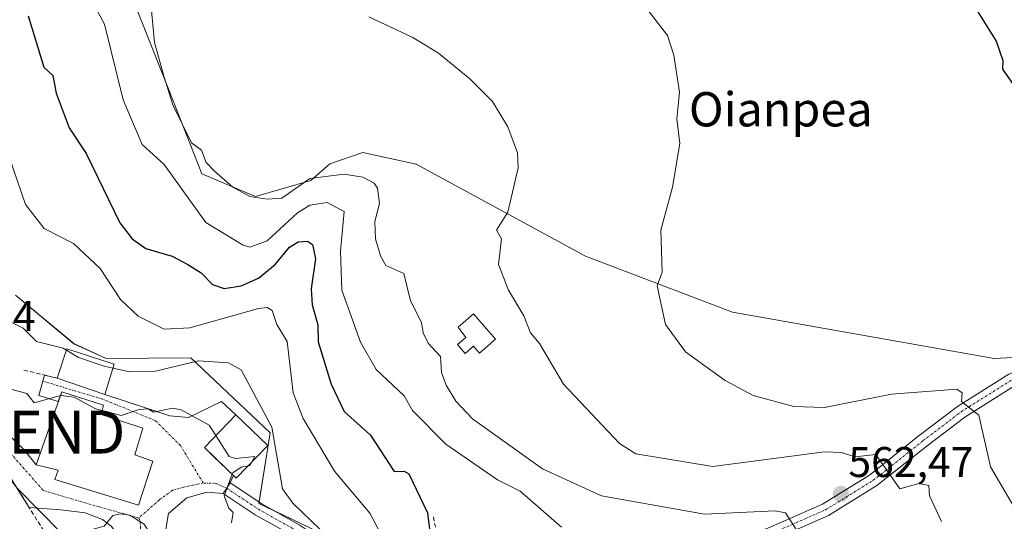
# Model space of a CAD drawing. Units: metres. Extents: x 610599 to 614041, y 4745515 to 4747884.
# Drawn here: x 611943 to 612173, y 4746793 to 4746910 of the extents above; entities that cross this region are included whole.
import ezdxf
from ezdxf.enums import TextEntityAlignment as Align

# ---------------------------------------------------------------- set-up
doc = ezdxf.new("R2010")
doc.units = ezdxf.units.M
doc.header["$MEASUREMENT"] = 0
doc.linetypes.add('TRAZO_Y_PUNTO', pattern=[1, 0.5, -0.25, 0, -0.25])
doc.linetypes.add('TRAZOSX2', pattern=[1.5, 1, -0.5])
doc.layers.get('0').update_dxf_attribs({"lineweight": 5})
for name, color, linetype, lineweight in [('Carátula', 7, 'Continuous', 5), ('Cultivos herbáceos CxS', 92, 'Continuous', 0), ('Curva de nivel maestra', 36, 'Continuous', 30), ('Curva de nivel normal', 36, 'Continuous', 0), ('Depósito genérico', 232, 'Continuous', 0), ('Depósito genérico Cxs', 232, 'Continuous', 0), ('Edificación', 1, 'Continuous', 13), ('Edificación Cxs', 1, 'Continuous', 13), ('Muro lineal', 1, 'TRAZOSX2', 13), ('Núcleo urbano', 19, 'Continuous', 0), ('Núcleo urbano CxS', 19, 'Continuous', 0), ('Obra de contención lineal', 1, 'TRAZOSX2', 13), ('Pastizal CxS', 92, 'Continuous', 0), ('Pista pavimentada', 135, 'Continuous', 13), ('Pista pavimentada Cxs', 135, 'Continuous', 0), ('Pista pavimentada eje', 135, 'TRAZO_Y_PUNTO', 0), ('Punto de cota en terreno', 7, 'Continuous', 0), ('Rótulo de punto de cota en terreno', 19, 'Continuous', 0), ('Texto cartográfico', 19, 'Continuous', 0), ('Torre de tendido puntual', 7, 'Continuous', 0), ('Vía urbana Cxs', 5, 'Continuous', 0), ('Vía urbana eje', 5, 'TRAZO_Y_PUNTO', 0)]:
    doc.layers.add(name, color=color, linetype=linetype, lineweight=lineweight)
doc.styles.add('Arial', font='txt', dxfattribs={"height": 0.2})

# ---------------------------------------------------------------- blocks, each defined once
blk = doc.blocks.new('*U151')
at = {"layer": 'Pastizal CxS', "color": 92, "linetype": 'Continuous', "lineweight": 0}
for points in [[(611963.93, 4746929.28, 558.79), (611978.17, 4746893.37, 559.24), (611985.88, 4746873.72, 557.75), (611998.41, 4746868.42, 559.93), (612011.31, 4746872.17, 559.38), (612015.7, 4746876.05, 560.56), (612023.45, 4746878.76, 561.71), (612035.9, 4746875.99, 562.1), (612075.35, 4746854.53, 567.47), (612109.69, 4746841.44, 571.4), (612170.71, 4746830.62, 573.18), (612198.1, 4746832.1, 577.28), (612211.78, 4746832.1, 580.12), (612234.31, 4746827.48, 583.59), (612307.73, 4746811.15, 592.64), (612331.54, 4746804.71, 595.84)], [(612041.36, 4746776.61, 545.53), (611999.2, 4746796.8, 536.55), (612001.8, 4746813.31, 538.39), (611993.29, 4746821.38, 537.44), (611983.35, 4746830.81, 540.18), (611963.6, 4746830.66, 540.4), (611956.06, 4746834.1, 541.49), (611942.4, 4746845.41, 542.32)]]:
    blk.add_polyline3d(points, dxfattribs=at)
blk = doc.blocks.new('*U172')
at = {"layer": 'Curva de nivel normal', "color": 36, "linetype": 'Continuous', "lineweight": 0}
blk.add_polyline3d([(612069.78, 4746791.3, 555), (612060.14, 4746799.66, 555), (612054.83, 4746802.35, 555), (612042.82, 4746810.61, 555), (612034.99, 4746818.51, 555), (612033.09, 4746821.89, 555), (612026.52, 4746828.04, 555), (612022.91, 4746834.43, 555), (612018.5, 4746846.61, 555), (612018.21, 4746855.73, 555), (612019.09, 4746864.92, 555), (612015.09, 4746867.04, 555), (612011.09, 4746866.43, 555), (612008.19, 4746864.61, 555), (612001.09, 4746858.1, 555), (611997.09, 4746856.59, 555), (611995.56, 4746857.08, 555), (611986.85, 4746862.37, 555), (611977.09, 4746875.93, 555), (611972, 4746880.61, 555), (611967.53, 4746891.05, 555), (611963.14, 4746908.66, 555), (611959.71, 4746915.23, 555)], dxfattribs=at)
blk = doc.blocks.new('*U182')
at = {"layer": 'Curva de nivel normal', "color": 36, "linetype": 'Continuous', "lineweight": 0}
blk.add_polyline3d([(611973.97, 4746913.49, 560), (611974.86, 4746904.38, 560), (611977.09, 4746896.28, 560), (611979.09, 4746889.81, 560), (611983.46, 4746880.98, 560), (611985.78, 4746879.3, 560), (611986.87, 4746876.39, 560), (611988.84, 4746874.36, 560), (611993.13, 4746870.61, 560), (611997.09, 4746868.48, 560), (612001.09, 4746867.82, 560), (612004.56, 4746868.08, 560), (612011.09, 4746872.69, 560), (612019.09, 4746873.67, 560), (612023.43, 4746872.95, 560), (612026.04, 4746871.56, 560), (612026.87, 4746870.39, 560), (612027.29, 4746866.81, 560), (612026.22, 4746862.61, 560), (612026.35, 4746858.61, 560), (612027.56, 4746854.61, 560), (612028.82, 4746852.34, 560), (612032.99, 4746850.51, 560), (612034.55, 4746844.07, 560), (612037.09, 4746839.04, 560), (612037.49, 4746836.61, 560), (612038.71, 4746834.23, 560), (612041.55, 4746831.07, 560), (612041.82, 4746827.34, 560), (612042.89, 4746824.41, 560), (612045.14, 4746820.66, 560), (612049.04, 4746816.56, 560), (612065.35, 4746804.87, 560), (612079.09, 4746798.61, 560), (612103.09, 4746794.29, 560), (612119.6, 4746795.12, 560), (612122.05, 4746794.61, 560), (612124.61, 4746790.61, 560)], dxfattribs=at)
blk = doc.blocks.new('*U211')
at = {"layer": 'Curva de nivel normal', "color": 36, "linetype": 'Continuous', "lineweight": 0}
blk.add_polyline3d([(612087.97, 4746914.61, 570), (612094.53, 4746906.05, 570), (612095.94, 4746901.46, 570), (612097.26, 4746892.78, 570), (612096.71, 4746886.61, 570), (612097.34, 4746880.86, 570), (612095.63, 4746870.61, 570), (612092.93, 4746860.61, 570), (612093.28, 4746850.8, 570), (612092.09, 4746847.61, 570), (612094.05, 4746838.61, 570), (612098.67, 4746832.19, 570), (612107.96, 4746825.48, 570), (612114.49, 4746822.01, 570), (612123.93, 4746819.45, 570), (612131.09, 4746819.19, 570), (612146.76, 4746822.28, 570), (612162, 4746823.52, 570), (612163.24, 4746822.61, 570), (612163.09, 4746820.61, 570), (612167.09, 4746817.43, 570), (612169.85, 4746805.37, 570), (612177.21, 4746792.73, 570)], dxfattribs=at)
blk = doc.blocks.new('*U213')
at = {"layer": 'Curva de nivel normal', "color": 36, "linetype": 'Continuous', "lineweight": 0}
blk.add_polyline3d([(612024.87, 4746910.39, 565), (612035.09, 4746905.53, 565), (612041.09, 4746901.93, 565), (612048.4, 4746895.92, 565), (612053.64, 4746890.61, 565), (612057.23, 4746884.75, 565), (612059.48, 4746878.61, 565), (612059.66, 4746875.18, 565), (612057.29, 4746864.81, 565), (612054.61, 4746860.61, 565), (612055.77, 4746858.61, 565), (612055.09, 4746852.61, 565), (612057.42, 4746846.61, 565), (612061.01, 4746840.61, 565), (612062.56, 4746836.61, 565), (612064.64, 4746834.16, 565), (612070.27, 4746824.61, 565), (612083.3, 4746810.82, 565), (612087.09, 4746808.41, 565), (612105.09, 4746805.44, 565), (612131.09, 4746808.83, 565), (612135.09, 4746808.71, 565), (612138.17, 4746807.69, 565), (612143.09, 4746808.26, 565), (612148.68, 4746800.2, 565), (612153.09, 4746801.47, 565), (612155.44, 4746800.96, 565), (612155.64, 4746798.61, 565), (612158.44, 4746792.61, 565)], dxfattribs=at)
blk = doc.blocks.new('*U217')
at = {"layer": 'Curva de nivel maestra', "color": 36, "linetype": 'Continuous', "lineweight": 30}
blk.add_polyline3d([(612163.79, 4746916.61, 575), (612171.18, 4746904.7, 575), (612172.67, 4746900.19, 575), (612172.65, 4746898.17, 575), (612175.09, 4746894.61, 575)], dxfattribs=at)
blk = doc.blocks.new('*U225')
at = {"layer": 'Curva de nivel maestra', "color": 36, "linetype": 'Continuous', "lineweight": 30}
blk.add_polyline3d([(611945.39, 4746910.61, 550), (611949.05, 4746898.61, 550), (611951.16, 4746896.68, 550), (611951.91, 4746892.61, 550), (611954.96, 4746884.48, 550), (611958.94, 4746878.46, 550), (611966.77, 4746862.29, 550), (611969.63, 4746858.61, 550), (611972.82, 4746856.34, 550), (611978.98, 4746854.5, 550), (611982.64, 4746852.61, 550), (611985.75, 4746850.61, 550), (611988.36, 4746847.88, 550), (611991.09, 4746846.97, 550), (611995.09, 4746847.63, 550), (611999.09, 4746849.36, 550), (612002.97, 4746852.61, 550), (612006.34, 4746856.61, 550), (612008.35, 4746857.87, 550), (612010.5, 4746858.02, 550), (612011.7, 4746857.22, 550), (612012.36, 4746853.88, 550), (612011.41, 4746846.93, 550), (612011.62, 4746843.14, 550), (612012.97, 4746838.49, 550), (612013.03, 4746834.55, 550), (612016.04, 4746824.61, 550), (612019.09, 4746818.29, 550), (612025.25, 4746812.77, 550), (612030.76, 4746804.28, 550), (612033.09, 4746804.35, 550), (612034.18, 4746803.7, 550), (612038.48, 4746794.61, 550), (612039.09, 4746790.22, 550)], dxfattribs=at)
blk = doc.blocks.new('5PATER')
at = {"layer": 'Carátula', "linetype": 'Continuous', "lineweight": 5}
h = blk.add_hatch(color=250, dxfattribs=at)
edge = h.paths.add_edge_path()
edge.add_ellipse((0, 0.01), major_axis=(-1.33, -1.34), ratio=0.999422, start_angle=0, end_angle=360)
blk = doc.blocks.new('5TTEND')
blk.add_text('5TTEND', height=10).set_placement((0, 0), align=Align.MIDDLE_CENTER)

msp = doc.modelspace()

# ---------------------------------------------------------------- linework, layer by layer
at = {"layer": 'Cultivos herbáceos CxS', "color": 92, "linetype": 'Continuous', "lineweight": 0}
for points in [[(612331.54, 4746804.71, 595.84), (612307.73, 4746811.15, 592.64), (612234.31, 4746827.48, 583.59), (612211.78, 4746832.1, 580.12), (612198.1, 4746832.1, 577.28), (612170.71, 4746830.62, 573.18), (612109.69, 4746841.44, 571.4), (612075.35, 4746854.53, 567.47), (612035.9, 4746875.99, 562.1), (612023.44, 4746878.76, 561.71), (612015.7, 4746876.05, 560.56), (612011.31, 4746872.17, 559.38), (611998.41, 4746868.42, 559.93), (611985.88, 4746873.72, 557.75), (611978.17, 4746893.37, 559.24), (611963.93, 4746929.28, 558.79)], [(611963.93, 4746929.28, 558.79), (611978.17, 4746893.37, 559.24), (611985.88, 4746873.72, 557.75), (611998.41, 4746868.42, 559.93), (612011.31, 4746872.18, 559.38), (612015.7, 4746876.05, 560.56), (612023.44, 4746878.76, 561.71), (612035.9, 4746875.99, 562.1), (612075.35, 4746854.53, 567.47), (612109.69, 4746841.44, 571.4), (612170.71, 4746830.62, 573.18), (612187.84, 4746831.54, 575.31), (612198.1, 4746832.1, 577.28), (612198.27, 4746832.1, 577.32), (612208.76, 4746832.1, 579.55), (612211.78, 4746832.1, 580.12), (612222.83, 4746829.83, 581.81), (612224.72, 4746829.45, 582.03), (612234.31, 4746827.48, 583.59), (612307.73, 4746811.15, 592.64), (612331.54, 4746804.72, 595.84)]]:
    msp.add_polyline3d(points, dxfattribs=at)
at = {"layer": 'Curva de nivel normal', "color": 36, "linetype": 'Continuous', "lineweight": 0}
for points in [[(612042.22, 4746769.1, 545), (612038.6, 4746772.12, 545), (612037.22, 4746774.74, 545), (612036.75, 4746780.27, 545), (612029.28, 4746786.61, 545), (612025.05, 4746794.57, 545), (612016.86, 4746804.38, 545), (612009.54, 4746816.61, 545), (612007.21, 4746822.61, 545), (612005.75, 4746834.61, 545), (612003.36, 4746838.61, 545), (612002.3, 4746841.82, 545), (612001.09, 4746842.51, 545), (611999.09, 4746842.28, 545), (611983.09, 4746837.79, 545), (611977.09, 4746837.46, 545), (611971.03, 4746840.55, 545), (611966.93, 4746844.45, 545), (611962.14, 4746851.66, 545), (611955.93, 4746857.45, 545), (611949.09, 4746861.01, 545), (611944.72, 4746866.61, 545), (611938.15, 4746885.67, 545)], [(611954.31, 4746832.59, 540), (611953.54, 4746833.06, 540), (611947.34, 4746834.61, 540), (611944.2, 4746837.72, 540), (611938.35, 4746840.61, 540)], [(611965.16, 4746828.37, 540), (611963.09, 4746828.82, 540), (611957.09, 4746830.9, 540), (611954.31, 4746832.59, 540)], [(612014.94, 4746779.33, 540), (612013.37, 4746786.61, 540), (612013.55, 4746790.61, 540), (612007.09, 4746796.9, 540), (612004.67, 4746800.19, 540), (612002.23, 4746814.61, 540), (611995.09, 4746827.99, 540), (611992.1, 4746829.62, 540), (611985.09, 4746830.08, 540), (611975.09, 4746827.65, 540), (611969.09, 4746827.52, 540), (611965.16, 4746828.37, 540)], [(611952.88, 4746821.97, 535), (611946.8, 4746820.32, 535), (611945.09, 4746822.5, 535), (611935.48, 4746825, 535)], [(611962.63, 4746818.51, 535), (611961.09, 4746818.91, 535), (611956.09, 4746821.61, 535), (611953.09, 4746822.03, 535), (611952.88, 4746821.97, 535)], [(611989.14, 4746812.63, 535), (611987.57, 4746815.09, 535), (611981.09, 4746818.69, 535), (611979.09, 4746819.01, 535), (611974.59, 4746818.11, 535), (611973.38, 4746818.9, 535), (611971.25, 4746818.77, 535), (611967.09, 4746817.35, 535), (611962.63, 4746818.51, 535)], [(611997.56, 4746806.53, 535), (611998.26, 4746807.78, 535), (611993.77, 4746807.29, 535), (611992.25, 4746807.77, 535), (611989.14, 4746812.63, 535)], [(611972.48, 4746782.78, 530), (611972.14, 4746783.66, 530), (611973.99, 4746789.51, 530), (611972.45, 4746791.97, 530), (611969.09, 4746794.04, 530), (611966.85, 4746794.37, 530), (611965.09, 4746793.96, 530), (611963.09, 4746791.48, 530), (611955.09, 4746789.31, 530), (611953.09, 4746789.97, 530), (611942.83, 4746800.35, 530), (611937.94, 4746806.61, 530), (611937.09, 4746808.61, 530), (611933.97, 4746809.49, 530), (611933.09, 4746810.66, 530), (611932.94, 4746810.5, 530)], [(611996.67, 4746805.61, 535), (611997.09, 4746805.7, 535), (611997.56, 4746806.53, 535)], [(611992.83, 4746792.27, 535), (611993.2, 4746794.72, 535), (611992.16, 4746795.68, 535), (611991.09, 4746798.61, 535), (611992.97, 4746803.61, 535)], [(611992.97, 4746803.61, 535), (611993.09, 4746803.93, 535), (611995.09, 4746805.27, 535), (611996.67, 4746805.61, 535)]]:
    msp.add_polyline3d(points, dxfattribs=at)
at = {"layer": 'Depósito genérico', "color": 232, "linetype": 'Continuous', "lineweight": 0}
msp.add_polyline3d([(612054.36, 4746835.12, 563.13), (612050.62, 4746831.9, 562.63), (612049.25, 4746833.48, 563.49), (612047.33, 4746831.82, 562.54), (612045.54, 4746833.89, 564.11), (612047.46, 4746835.55, 564.41), (612045.67, 4746837.98, 562.75), (612049.25, 4746841.06, 563.66), (612054.36, 4746835.12, 563.13)], dxfattribs=at)
at = {"layer": 'Depósito genérico Cxs', "color": 232, "linetype": 'Continuous', "lineweight": 0}
msp.add_polyline3d([(612054.36, 4746835.12, 563.13), (612050.62, 4746831.9, 562.63), (612049.25, 4746833.48, 563.49), (612047.33, 4746831.82, 562.54), (612045.54, 4746833.89, 564.11), (612047.46, 4746835.55, 564.41), (612045.67, 4746837.98, 562.75), (612049.25, 4746841.06, 563.66), (612054.36, 4746835.12, 563.13)], close=True, dxfattribs=at)
at = {"layer": 'Edificación', "color": 1, "linetype": 'Continuous', "lineweight": 13}
for points in [[(611952.1, 4746826.06, 545.11), (611954.42, 4746832.93, 545.29), (611965.46, 4746829.34, 541.87)], [(611965.46, 4746829.34, 541.87), (611963.26, 4746822.22, 537.72)], [(611963.26, 4746822.22, 537.72), (611952.1, 4746826.06, 545.11)], [(611974.46, 4746806.7, 536.28), (611971.14, 4746796.38, 530.99), (611951.62, 4746802.38, 532.99), (611952.39, 4746804.54, 541.39), (611947.22, 4746805.81, 537.01), (611953.19, 4746822.86, 540.57), (611962.94, 4746819.74, 541.76), (611962.39, 4746817.58, 542.65), (611972.1, 4746814.38, 535.82), (611970.22, 4746808.14, 538.81), (611974.46, 4746806.7, 536.28)], [(612001.24, 4746810.36, 539.37), (611993.89, 4746802.72, 536.55), (611986.47, 4746809.85, 538.98), (611993.82, 4746817.49, 539.69), (612001.24, 4746810.36, 539.37)]]:
    msp.add_polyline3d(points, dxfattribs=at)
at = {"layer": 'Edificación Cxs', "color": 1, "linetype": 'Continuous', "lineweight": 13}
for points in [[(611965.46, 4746829.34, 541.87), (611963.26, 4746822.22, 537.72), (611952.1, 4746826.06, 545.11), (611954.42, 4746832.93, 545.29), (611965.46, 4746829.34, 541.87)], [(611974.46, 4746806.7, 536.28), (611971.14, 4746796.38, 530.99), (611951.62, 4746802.38, 532.99), (611952.39, 4746804.54, 541.39), (611947.22, 4746805.81, 537.01), (611953.19, 4746822.86, 540.57), (611962.94, 4746819.74, 541.76), (611962.39, 4746817.58, 542.65), (611972.1, 4746814.38, 535.82), (611970.22, 4746808.14, 538.81), (611974.46, 4746806.7, 536.28)], [(612001.24, 4746810.36, 539.37), (611993.89, 4746802.72, 536.55), (611986.47, 4746809.85, 538.98), (611993.82, 4746817.49, 539.69), (612001.24, 4746810.36, 539.37)]]:
    msp.add_polyline3d(points, close=True, dxfattribs=at)
at = {"layer": 'Muro lineal', "color": 1, "linetype": 'TRAZOSX2', "lineweight": 13}
for points in [[(611944.36, 4746827.95, 536.41), (611952.1, 4746826.06, 545.11)], [(611963.26, 4746822.22, 537.72), (611978.44, 4746817.27, 536.96)], [(611933.39, 4746810.13, 531.91), (611940.55, 4746803.97, 537.67), (611952.26, 4746785.18, 532.88)]]:
    msp.add_polyline3d(points, dxfattribs=at)
at = {"layer": 'Núcleo urbano', "color": 19, "linetype": 'Continuous', "lineweight": 0}
msp.add_polyline3d([(612028.4, 4746782.82, 543.05), (612003.02, 4746794.97, 537.63), (611999.2, 4746796.8, 536.55), (611999.25, 4746797.15, 536.58), (612001.8, 4746813.31, 538.39), (611993.29, 4746821.38, 537.44), (611983.35, 4746830.81, 540.18), (611963.59, 4746830.66, 540.4), (611956.06, 4746834.11, 541.49), (611942.4, 4746845.41, 542.32)], dxfattribs=at)
at = {"layer": 'Núcleo urbano CxS', "color": 19, "linetype": 'Continuous', "lineweight": 0}
msp.add_polyline3d([(611942.4, 4746845.41, 542.32), (611956.06, 4746834.1, 541.49), (611963.6, 4746830.66, 540.4), (611983.35, 4746830.81, 540.18), (611993.29, 4746821.38, 537.44), (612001.8, 4746813.31, 538.39), (611999.2, 4746796.8, 536.55), (612041.36, 4746776.61, 545.53)], dxfattribs=at)
at = {"layer": 'Obra de contención lineal', "color": 1, "linetype": 'TRAZOSX2', "lineweight": 13}
msp.add_polyline3d([(612039.89, 4746793.69, 551.14), (612042.17, 4746782.07, 550.66), (612043.3, 4746780.95, 550.43), (612044.52, 4746779.93, 550.69), (612045.81, 4746779.01, 550.29), (612047.19, 4746778.2, 550.43), (612048.62, 4746777.51, 550.52), (612050.1, 4746776.94, 550.68), (612051.63, 4746776.5, 550.79), (612053.19, 4746776.18, 551.1), (612054.77, 4746775.99, 551.54), (612056.36, 4746775.94, 551.98), (612057.95, 4746776.02, 552.46), (612064.7, 4746778.9, 551.21)], dxfattribs=at)
at = {"layer": 'Pastizal CxS', "color": 92, "linetype": 'Continuous', "lineweight": 0}
for points in [[(611963.93, 4746929.28, 558.79), (611978.17, 4746893.37, 559.24), (611985.88, 4746873.72, 557.75), (611998.41, 4746868.42, 559.93), (612011.31, 4746872.18, 559.38), (612015.7, 4746876.05, 560.56), (612023.44, 4746878.76, 561.71), (612035.9, 4746875.99, 562.1), (612075.35, 4746854.53, 567.47), (612109.69, 4746841.44, 571.4), (612170.71, 4746830.62, 573.18), (612187.84, 4746831.54, 575.31), (612198.1, 4746832.1, 577.28), (612198.27, 4746832.1, 577.32), (612208.76, 4746832.1, 579.55), (612211.78, 4746832.1, 580.12), (612222.83, 4746829.83, 581.81), (612224.72, 4746829.45, 582.03), (612234.31, 4746827.48, 583.59), (612307.73, 4746811.15, 592.64), (612331.54, 4746804.72, 595.84)], [(612028.4, 4746782.82, 543.05), (612003.02, 4746794.97, 537.63), (611999.2, 4746796.8, 536.55), (611999.25, 4746797.15, 536.58), (612001.8, 4746813.31, 538.39), (611993.29, 4746821.38, 537.44), (611983.35, 4746830.81, 540.18), (611963.59, 4746830.66, 540.4), (611956.06, 4746834.11, 541.49), (611942.4, 4746845.41, 542.32)]]:
    msp.add_polyline3d(points, dxfattribs=at)
at = {"layer": 'Pista pavimentada', "color": 135, "linetype": 'Continuous', "lineweight": 13}
for points in [[(611992.5, 4746801.6, 534.93), (611999.87, 4746796.74, 536.72), (612008.6, 4746791.84, 539.13), (612014.19, 4746788.07, 539.86), (612029.82, 4746782.29, 543.25), (612042.33, 4746776.5, 545.92), (612053.47, 4746773.43, 547.31), (612055.65, 4746773.59, 547.71), (612060.06, 4746773.92, 548.59), (612068.86, 4746776.51, 549.91), (612080.82, 4746780.9, 552.22), (612087.79, 4746782.37, 553.09), (612100.28, 4746785.26, 555.59), (612117.88, 4746791.04, 559.04), (612130.68, 4746796.66, 561.79), (612141.62, 4746803.43, 564.01), (612153.21, 4746812.65, 567.03), (612162.14, 4746819.45, 569.52), (612174.1, 4746826.97, 572.42), (612181.83, 4746829.83, 574.11), (612192.17, 4746832.78, 576.13), (612203.66, 4746834.35, 578.31), (612216.9, 4746832.44, 580.88)], [(612222.77, 4746827.28, 581.83), (612216.21, 4746829.51, 580.85), (612203.65, 4746831.32, 578.48), (612192.79, 4746829.84, 576.21), (612182.76, 4746826.97, 574.23), (612175.43, 4746824.27, 572.36), (612163.85, 4746816.98, 569.35), (612155.05, 4746810.28, 566.89), (612143.35, 4746800.98, 564.04), (612132.08, 4746794, 562.19), (612118.95, 4746788.24, 558.52), (612101.09, 4746782.37, 554.65), (612088.44, 4746779.44, 552.45), (612081.65, 4746778.01, 551.66), (612069.8, 4746773.66, 549.34), (612060.61, 4746770.96, 547.95), (612055.65, 4746770.58, 547), (612053.18, 4746770.4, 546.35), (612041.3, 4746773.67, 545.54), (612028.67, 4746779.52, 541.38), (612016.96, 4746783.85, 540.35)], [(611990.85, 4746799.1, 534.81), (611991.68, 4746800.35, 534.92), (611992.5, 4746801.6, 534.93)], [(612012.82, 4746785.38, 539.32), (612007.03, 4746789.29, 538.56), (611998.3, 4746794.18, 536.21), (611990.85, 4746799.1, 534.81)]]:
    msp.add_polyline3d(points, dxfattribs=at)
at = {"layer": 'Pista pavimentada Cxs', "color": 135, "linetype": 'Continuous', "lineweight": 0}
for points in [[(612117.88, 4746791.04, 559.04), (612130.68, 4746796.66, 561.79), (612141.62, 4746803.43, 564.01), (612153.21, 4746812.65, 567.03), (612162.14, 4746819.45, 569.52), (612174.1, 4746826.97, 572.42)], [(612175.43, 4746824.27, 572.36), (612163.85, 4746816.98, 569.35), (612155.05, 4746810.28, 566.89), (612143.35, 4746800.98, 564.04), (612132.08, 4746794, 562.19), (612118.95, 4746788.24, 558.52)], [(612007.03, 4746789.29, 538.56), (611998.3, 4746794.18, 536.21), (611990.85, 4746799.1, 534.81), (611991.68, 4746800.35, 534.92), (611992.5, 4746801.6, 534.93), (611999.87, 4746796.74, 536.72), (612008.6, 4746791.84, 539.13)]]:
    msp.add_polyline3d(points, dxfattribs=at)
at = {"layer": 'Pista pavimentada eje', "color": 135, "linetype": 'TRAZO_Y_PUNTO', "lineweight": 0}
for points in [[(612014.57, 4746786.33, 539.84), (612029.25, 4746780.91, 542.28), (612041.82, 4746775.09, 545.66), (612053.32, 4746771.91, 546.84), (612060.34, 4746772.44, 548.22), (612069.33, 4746775.09, 549.64), (612081.24, 4746779.45, 552.02), (612088.12, 4746780.91, 552.77), (612100.69, 4746783.82, 555.29), (612118.41, 4746789.64, 558.76), (612131.38, 4746795.33, 561.98), (612142.49, 4746802.21, 564.02), (612154.13, 4746811.47, 566.99), (612162.99, 4746818.21, 569.48), (612174.77, 4746825.62, 572.39), (612182.29, 4746828.4, 574.02), (612192.48, 4746831.31, 576.17), (612203.66, 4746832.83, 578.41), (612216.56, 4746830.98, 580.86), (612222.81, 4746828.91, 581.83)], [(611991.68, 4746800.35, 534.92), (611999.08, 4746795.46, 536.47), (612007.82, 4746790.56, 538.77), (612013.5, 4746786.73, 539.61), (612014.57, 4746786.33, 539.84)]]:
    msp.add_polyline3d(points, dxfattribs=at)
at = {"layer": 'Vía urbana Cxs', "color": 5, "linetype": 'Continuous', "lineweight": 0}
for points in [[(611938.33, 4746815.18, 532.55), (611944.46, 4746809.36, 531.52), (611947.22, 4746805.81, 531.31), (611952.39, 4746804.54, 531.06), (611951.62, 4746802.38, 531), (611971.14, 4746796.38, 530.26), (611974.46, 4746806.7, 532.08), (611970.22, 4746808.14, 532.82), (611972.1, 4746814.38, 534.41), (611962.39, 4746817.58, 534.97), (611962.94, 4746819.74, 535.78), (611953.19, 4746822.86, 535.38), (611952.41, 4746820.64, 534.46), (611947.9, 4746822, 534.48), (611949.16, 4746826.78, 536.22), (611952.1, 4746826.06, 536.53), (611963.26, 4746822.22, 536.93), (611978.44, 4746817.27, 534.75), (611982.78, 4746816.87, 534.69), (611990.5, 4746820.57, 536.45), (611993.82, 4746817.49, 536.52), (611986.47, 4746809.85, 534.17), (611988.64, 4746807.77, 534.33), (611993.23, 4746803.35, 534.85), (611992.5, 4746801.6, 534.93), (611991.68, 4746800.35, 534.92), (611990.85, 4746799.1, 534.81), (611987.06, 4746799.46, 533.92), (611982.35, 4746798.14, 532.56), (611978.12, 4746794.49, 531.76), (611977.38, 4746790.36, 531.59)], [(611952.41, 4746820.64, 534.46), (611947.9, 4746822, 534.48), (611949.16, 4746826.78, 536.22)], [(611949.16, 4746826.78, 536.22), (611952.1, 4746826.06, 536.53)], [(611952.1, 4746826.06, 536.53), (611963.26, 4746822.22, 536.93)], [(611974.46, 4746806.7, 532.08), (611970.22, 4746808.14, 532.82), (611972.1, 4746814.38, 534.41), (611962.39, 4746817.58, 534.97), (611962.94, 4746819.74, 535.78), (611953.19, 4746822.86, 535.38), (611952.41, 4746820.64, 534.46)], [(611963.26, 4746822.22, 536.93), (611978.44, 4746817.27, 534.75)], [(611978.44, 4746817.27, 534.75), (611982.78, 4746816.87, 534.69), (611990.5, 4746820.57, 536.45), (611993.82, 4746817.49, 536.52)], [(611993.82, 4746817.49, 536.52), (611986.47, 4746809.85, 534.17), (611988.64, 4746807.77, 534.33), (611993.23, 4746803.35, 534.85)], [(611938.33, 4746815.18, 532.55), (611944.46, 4746809.36, 531.52), (611947.22, 4746805.81, 531.31)], [(611945.6, 4746795.87, 529.36), (611943.62, 4746799.04, 529.78), (611940.55, 4746803.97, 530.59), (611933.39, 4746810.13, 530.37)], [(611947.22, 4746805.81, 531.31), (611952.39, 4746804.54, 531.06), (611951.62, 4746802.38, 531), (611971.14, 4746796.38, 530.26), (611974.46, 4746806.7, 532.08)], [(611940.16, 4746789.08, 527.22), (611952.26, 4746785.18, 527.78), (611959.07, 4746784.59, 528.23), (611964.84, 4746786.07, 528.86), (611965.95, 4746787.5, 528.99), (611965.95, 4746789.94, 529.28), (611964.73, 4746791.52, 529.57), (611962.72, 4746793.06, 529.93), (611958.65, 4746794.65, 530.27), (611952.98, 4746795.33, 530.48), (611945.6, 4746795.87, 529.36), (611943.62, 4746799.04, 529.78), (611940.55, 4746803.97, 530.59)], [(611990.85, 4746799.1, 534.81), (611991.68, 4746800.35, 534.92), (611992.5, 4746801.6, 534.93)], [(611993.23, 4746803.35, 534.85), (611992.5, 4746801.6, 534.93)], [(611990.85, 4746799.1, 534.81), (611987.06, 4746799.46, 533.92), (611982.35, 4746798.14, 532.56), (611978.12, 4746794.49, 531.76), (611977.38, 4746790.36, 531.59), (611977.59, 4746785.89, 531.73)], [(611952.26, 4746785.18, 527.78), (611959.07, 4746784.59, 528.23), (611964.84, 4746786.07, 528.86), (611965.95, 4746787.5, 528.99), (611965.95, 4746789.94, 529.28), (611964.73, 4746791.52, 529.57), (611962.72, 4746793.06, 529.93), (611958.65, 4746794.65, 530.27), (611952.98, 4746795.33, 530.48), (611945.6, 4746795.87, 529.36)]]:
    msp.add_polyline3d(points, dxfattribs=at)
at = {"layer": 'Vía urbana eje', "color": 5, "linetype": 'TRAZO_Y_PUNTO', "lineweight": 0}
for points in [[(611917.79, 4746832.05, 533.52), (611919.41, 4746831.01, 533.43), (611922.1, 4746828.57, 533.66), (611923.55, 4746826.93, 533.23), (611926.19, 4746823.75, 533.25), (611928.85, 4746820.56, 532.43), (611931.58, 4746817.98, 532.6), (611934.32, 4746815.4, 532.04), (611937.03, 4746812.81, 531.85), (611939.76, 4746810.23, 531.35), (611948.91, 4746799.82, 531.03), (611961.99, 4746795.99, 530.17), (611971.19, 4746793.43, 529.97)], [(611986.18, 4746801.58, 533.56), (611980.9, 4746810.33, 533.38), (611975.1, 4746816.12, 534.64), (611962.8, 4746821.12, 536.41), (611948.79, 4746825.36, 535.75)], [(611986.18, 4746801.58, 533.56), (611981.59, 4746800.59, 532.22), (611979.03, 4746799.88, 531.63), (611975.94, 4746797.61, 530.86), (611973.55, 4746795.51, 530.46), (611971.19, 4746793.43, 529.97)], [(611991.68, 4746800.35, 534.92), (611989.11, 4746801.5, 534.27), (611986.18, 4746801.58, 533.56)], [(611971.19, 4746793.43, 529.97), (611971.5, 4746792.65, 529.89), (611971.6, 4746790.94, 529.75), (611971.1, 4746788.94, 529.48), (611969.35, 4746786.4, 529.25), (611967.6, 4746783.84, 529.01), (611965.23, 4746781.13, 528.74), (611962.87, 4746778.41, 528.52)]]:
    msp.add_polyline3d(points, dxfattribs=at)

# ---------------------------------------------------------------- block references
at = {"layer": 'Curva de nivel maestra', "color": 36, "linetype": 'Continuous', "lineweight": 30}
for name in ['*U217', '*U225']:
    msp.add_blockref(name, (0, 0), dxfattribs=at)
at = {"layer": 'Curva de nivel normal', "color": 36, "linetype": 'Continuous', "lineweight": 0}
for name in ['*U211', '*U213', '*U182', '*U172']:
    msp.add_blockref(name, (0, 0), dxfattribs=at)
at = {"layer": 'Pastizal CxS', "color": 92, "linetype": 'Continuous', "lineweight": 0}
msp.add_blockref('*U151', (0, 0), dxfattribs=at)
at = {"layer": 'Punto de cota en terreno', "linetype": 'Continuous', "lineweight": 0}
msp.add_blockref('5PATER', (612134.93, 4746799.03, 562.47), dxfattribs=at)
at = {"layer": 'Torre de tendido puntual', "linetype": 'Continuous', "lineweight": 0}
msp.add_blockref('5TTEND', (611942.44, 4746813.46, 531.81), dxfattribs=at)

# ---------------------------------------------------------------- texts
at = {"layer": 'Rótulo de punto de cota en terreno', "color": 19, "linetype": 'Continuous', "lineweight": 0, "style": 'Arial'}
for s, p in [('533,84', (611917.93, 4746834.84)), ('562,47', (612136.69, 4746800.79))]:
    msp.add_text(s, height=7, dxfattribs=at).set_placement(p, align=Align.BOTTOM_LEFT)
at = {"layer": 'Texto cartográfico', "color": 19, "linetype": 'Continuous', "lineweight": 0, "style": 'Arial'}
msp.add_text('Oianpea', height=8, dxfattribs=at).set_placement((612120.92, 4746888.81), align=Align.MIDDLE_CENTER)

doc.saveas('drawing.dxf')
